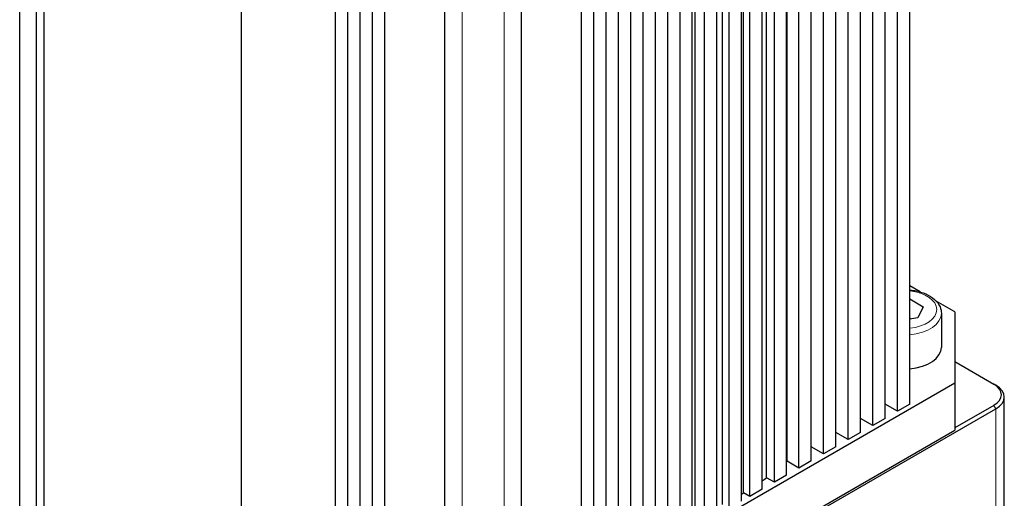
# Model space of a CAD drawing. Units: millimetres. Extents: x 15 to 1842, y 10 to 1245.
# Drawn here: x 157 to 242, y 1058 to 1100 of the extents above; entities that cross this region are included whole.
import ezdxf

# ---------------------------------------------------------------- set-up
doc = ezdxf.new("R2010")
doc.units = ezdxf.units.MM
doc.header["$LTSCALE"] = 3
doc.layers.add('DDK 実線', color=7, linetype='Continuous', lineweight=25)
doc.layers.add('DDK 細線', color=7, linetype='Continuous', lineweight=13)

msp = doc.modelspace()

# ---------------------------------------------------------------- linework, layer by layer
at = {"layer": 'DDK 実線'}
for p, q in [((232.691, 1065.722), (232.691, 1162.885)), ((233.752, 1066.334), (233.752, 1163.498)), ((231.63, 1065.11), (231.63, 1162.2)), ((230.57, 1064.497), (230.57, 1161.427)), ((228.448, 1063.273), (228.448, 1160.436)), ((229.509, 1063.885), (229.509, 1161.048)), ((227.388, 1062.66), (227.388, 1159.823)), ((225.266, 1061.435), (225.266, 1158.599)), ((226.327, 1062.048), (226.327, 1159.211)), ((223.192, 1061.408), (223.192, 1158.571)), ((224.206, 1060.823), (224.206, 1157.986)), ((221.415, 1059.985), (221.415, 1157.148)), ((223.145, 1060.211), (223.145, 1157.374)), ((221.024, 1058.986), (221.024, 1156.149)), ((222.084, 1059.598), (222.084, 1156.761)), ((219.43, 1058.681), (219.43, 1155.845)), ((219.963, 1058.374), (219.963, 1155.537)), ((217.62, 1057.685), (217.62, 1154.848)), ((218.195, 1057.353), (218.195, 1154.516)), ((219.256, 1057.965), (219.256, 1155.128)), ((215.259, 1056.599), (215.259, 1153.762)), ((217.135, 1056.741), (217.135, 1153.904)), ((215.013, 1055.516), (215.013, 1152.679)), ((216.074, 1056.128), (216.074, 1153.291)), ((213.953, 1054.903), (213.953, 1152.067)), ((212.892, 1054.291), (212.892, 1151.454)), ((210.771, 1053.066), (210.771, 1150.229)), ((211.831, 1053.679), (211.831, 1150.842)), ((209.71, 1052.454), (209.71, 1149.617)), ((176.122, 1145.739), (176.122, 996.728)), ((157.031, 1016.324), (157.031, 1136.757)), ((158.445, 1135.941), (158.445, 1015.508)), ((159.152, 1015.508), (159.152, 1135.941)), ((184.254, 1052.454), (184.254, 1114.045)), ((185.315, 1051.842), (185.315, 1113.432)), ((186.375, 1051.229), (186.375, 1113.175)), ((187.436, 1050.617), (187.436, 1112.83)), ((188.497, 1050.005), (188.497, 1112.706)), ((193.693, 1053.004), (193.693, 1109.701)), ((208.649, 1051.842), (208.649, 1107.589)), ((200.271, 1106.596), (200.271, 1053.004)), ((207.589, 1051.229), (207.589, 1105.987)), ((205.467, 1050.005), (205.467, 1104.517)), ((206.528, 1050.617), (206.528, 1105.073)), ((234.659, 1076.017), (233.752, 1076.541)), ((233.752, 1075.433), (234.911, 1074.745)), ((234.911, 1074.745), (234.44, 1073.783)), ((237.641, 1074.295), (236.04, 1075.22)), ((234.44, 1073.783), (233.752, 1073.682)), ((236.482, 1074.173), (236.482, 1071.233)), ((237.641, 1074.295), (237.641, 1068.172)), ((237.641, 1070.009), (240.999, 1068.07)), ((202.285, 1047.759), (237.641, 1068.172)), ((237.641, 1068.172), (237.641, 1064.089)), ((241.176, 1067.967), (240.999, 1068.07)), ((241.908, 1025.714), (241.908, 1066.947)), ((232.691, 1065.722), (231.63, 1066.334)), ((233.752, 1066.334), (232.691, 1065.722)), ((240.999, 1066.232), (237.641, 1064.293)), ((176.122, 1028.367), (241.176, 1065.926)), ((230.57, 1064.497), (229.509, 1065.11)), ((231.63, 1065.11), (230.57, 1064.497)), ((202.285, 1043.677), (237.641, 1064.089)), ((228.448, 1063.273), (227.388, 1063.885)), ((229.509, 1063.885), (228.448, 1063.273)), ((226.327, 1062.048), (225.266, 1062.66)), ((227.388, 1062.66), (226.327, 1062.048)), ((224.206, 1060.823), (223.192, 1061.408)), ((225.266, 1061.435), (224.206, 1060.823)), ((223.145, 1060.211), (222.084, 1059.598)), ((222.084, 1059.598), (221.415, 1059.985)), ((219.963, 1058.374), (219.43, 1058.681)), ((221.024, 1058.986), (219.963, 1058.374))]:
    msp.add_line(p, q, dxfattribs=at)
for centre, major_axis, start_param, end_param in [((233.232, 1071.233), (3.25, 0), 4.87294, 6.283185), ((239.408, 1067.151), (2.25, 0), 5.497787, 7.068583), ((239.408, 1066.947), (2.5, 0), 5.497787, 7.068583), ((196.982, 1071.233), (-31.25, 0), 2.562966, 2.565724), ((196.982, 1071.233), (-31.25, 0), 2.448591, 2.46843), ((196.982, 1071.233), (-31.25, 0), 2.364227, 2.372195)]:
    msp.add_ellipse(centre, major_axis=major_axis, ratio=0.57735, start_param=start_param, end_param=end_param, dxfattribs=at)
msp.add_open_spline([(233.752, 1076.193), (233.903, 1076.178), (234.053, 1076.156), (234.532, 1076.065), (234.849, 1075.969), (235.423, 1075.713), (235.681, 1075.553), (236.1, 1075.179), (236.264, 1074.965), (236.441, 1074.551), (236.482, 1074.362), (236.482, 1074.173)], degree=3, knots=[2.512042, 2.512042, 2.512042, 2.512042, 2.661414, 2.661414, 2.99951, 2.99951, 3.340611, 3.340611, 3.670788, 3.670788, 3.913517, 3.913517, 3.913517, 3.913517], dxfattribs=at)
msp.add_rational_spline([(233.85, 1073.696), (233.802, 1073.738), (233.752, 1073.784)], [1.03039373415, 1.02136164178, 1.0105922259], degree=2, dxfattribs=at)
at = {"layer": 'DDK 細線'}
for p, q in [((195.164, 1054.949), (195.164, 1108.852)), ((198.8, 1107.737), (198.8, 1054.949)), ((241.176, 1065.926), (240.999, 1066.232)), ((241.176, 1065.926), (241.176, 1024.693))]:
    msp.add_line(p, q, dxfattribs=at)
for centre, major_axis, start_param, end_param in [((233.232, 1074.499), (2.85, 0), 4.895713, 7.670657), ((233.232, 1074.173), (3.25, 0), 4.87294, 6.283185)]:
    msp.add_ellipse(centre, major_axis=major_axis, ratio=0.57735, start_param=start_param, end_param=end_param, dxfattribs=at)

doc.saveas('drawing.dxf')
